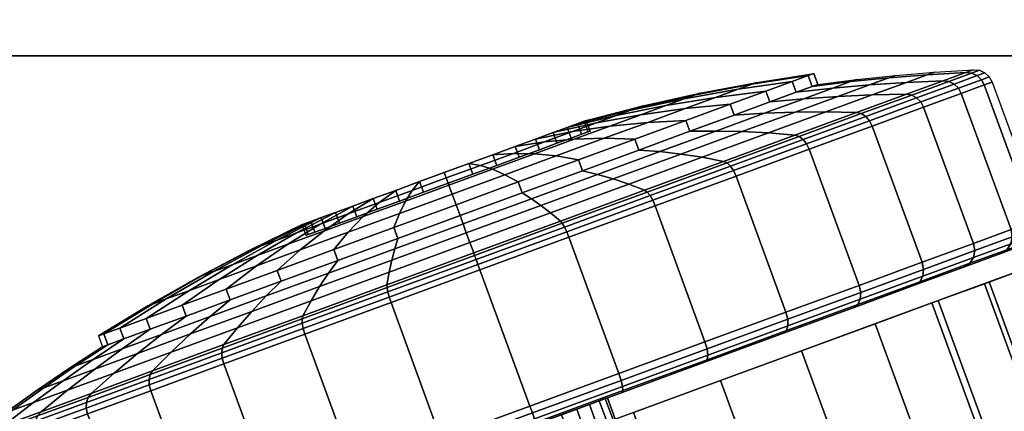
# Model space of a CAD drawing. Units: inches. Extents: x -0.2 to 72, y -0.4 to 48.
# Drawn here: x 14.1 to 16.7, y 37.4 to 38.4 of the extents above; entities that cross this region are included whole.
import ezdxf

# ---------------------------------------------------------------- set-up
doc = ezdxf.new("R2010")
doc.units = ezdxf.units.IN
doc.header["$MEASUREMENT"] = 0
for name, color, linetype in [('A-FURN-3-TABLE-LEG-CASTER-TREAD', 251, 'Continuous'), ('A-FURN-3-TABLE-LEG-CASTER-TRIM', 253, 'Continuous'), ('A-FURN-3-TABLE-LEG-MAIN-SUPPORT', 253, 'Continuous'), ('A-FURN-3-TABLE-SURFACE-BOTTOM', 255, 'Continuous'), ('A-FURN-3-TABLE-SURFACE-EDGE', 255, 'Continuous'), ('A-FURN-3-TABLE-SURFACE-TOP-TFL_HPL', 255, 'Continuous')]:
    doc.layers.add(name, color=color, linetype=linetype)

msp = doc.modelspace()

# ---------------------------------------------------------------- linework, layer by layer
at = {"layer": 'A-FURN-3-TABLE-LEG-CASTER-TREAD'}
for points, invisible_edges in [([(16.7643, 37.852, 1.2007), (16.7841, 37.8593, 1.4425), (14.1693, 36.9006, 1.4425), (14.1892, 36.9079, 1.2007)], 10), ([(16.7841, 37.8593, 1.4425), (16.7643, 37.852, 1.6843), (14.1892, 36.9079, 1.6843), (14.1693, 36.9006, 1.4425)], 10), ([(16.7053, 37.8303, 0.9662), (16.7643, 37.852, 1.2007), (14.1892, 36.9079, 1.2007), (14.2482, 36.9295, 0.9662)], 10), ([(16.7643, 37.852, 1.6843), (16.7053, 37.8303, 1.9188), (14.2482, 36.9295, 1.9188), (14.1892, 36.9079, 1.6843)], 10), ([(16.609, 37.795, 0.7463), (16.7053, 37.8303, 0.9662), (14.2482, 36.9295, 0.9662), (14.3445, 36.9648, 0.7463)], 10), ([(16.7053, 37.8303, 1.9188), (16.609, 37.795, 2.1388), (14.3445, 36.9648, 2.1388), (14.2482, 36.9295, 1.9188)], 10), ([(16.4783, 37.7471, 0.5474), (16.609, 37.795, 0.7463), (14.3445, 36.9648, 0.7463), (14.4752, 37.0128, 0.5474)], 10), ([(16.609, 37.795, 2.1388), (16.4783, 37.7471, 2.3376), (14.4752, 37.0128, 2.3376), (14.3445, 36.9648, 2.1388)], 10), ([(16.3171, 37.688, 0.3758), (16.4783, 37.7471, 0.5474), (14.4752, 37.0128, 0.5474), (14.6363, 37.0718, 0.3758)], 10), ([(16.4783, 37.7471, 2.3376), (16.3171, 37.688, 2.5092), (14.6363, 37.0718, 2.5092), (14.4752, 37.0128, 2.3376)], 10), ([(16.1304, 37.6196, 0.2366), (16.3171, 37.688, 0.3758), (14.6363, 37.0718, 0.3758), (14.823, 37.1403, 0.2366)], 10), ([(16.3171, 37.688, 2.5092), (16.1304, 37.6196, 2.6484), (14.823, 37.1403, 2.6484), (14.6363, 37.0718, 2.5092)], 10), ([(15.9239, 37.5439, 0.134), (16.1304, 37.6196, 0.2366), (14.823, 37.1403, 0.2366), (15.0296, 37.216, 0.134)], 10), ([(16.1304, 37.6196, 2.6484), (15.9239, 37.5439, 2.751), (15.0296, 37.216, 2.751), (14.823, 37.1403, 2.6484)], 10), ([(15.7038, 37.4632, 0.0712), (15.9239, 37.5439, 0.134), (15.0296, 37.216, 0.134), (15.2497, 37.2967, 0.0712)], 10), ([(15.9239, 37.5439, 2.751), (15.7038, 37.4632, 2.8138), (15.2497, 37.2967, 2.8138), (15.0296, 37.216, 2.751)], 10), ([(15.4767, 37.3799, 0.05), (15.7038, 37.4632, 0.0712), (15.2497, 37.2967, 0.0712), (15.4767, 37.3799, 0.05)], 2), ([(15.7038, 37.4632, 2.8138), (15.4767, 37.3799, 2.835), (15.4767, 37.3799, 2.835), (15.2497, 37.2967, 2.8138)], 8)]:
    msp.add_3dface(points, dxfattribs=dict(at, invisible_edges=invisible_edges))
at = {"layer": 'A-FURN-3-TABLE-LEG-CASTER-TRIM'}
for points, invisible_edges in [([(15.6134, 38.1515, 1.512), (15.6191, 38.1536, 1.4425), (14.868, 37.8782, 1.4425), (14.8737, 37.8803, 1.512)], 10), ([(15.6191, 38.1536, 1.4425), (15.6134, 38.1515, 1.373), (14.8737, 37.8803, 1.373), (14.868, 37.8782, 1.4425)], 10), ([(15.5965, 38.1453, 1.5793), (15.6134, 38.1515, 1.512), (14.8737, 37.8803, 1.512), (14.8906, 37.8866, 1.5793)], 10), ([(15.6134, 38.1515, 1.373), (15.5965, 38.1453, 1.3057), (14.8906, 37.8866, 1.3057), (14.8737, 37.8803, 1.373)], 10), ([(15.5688, 38.1352, 1.6425), (15.5965, 38.1453, 1.5793), (14.8906, 37.8866, 1.5793), (14.9183, 37.8967, 1.6425)], 10), ([(15.5965, 38.1453, 1.3057), (15.5688, 38.1352, 1.2425), (14.9183, 37.8967, 1.2425), (14.8906, 37.8866, 1.3057)], 10), ([(15.5312, 38.1214, 1.6996), (15.5688, 38.1352, 1.6425), (14.9183, 37.8967, 1.6425), (14.9559, 37.9105, 1.6996)], 10), ([(15.5688, 38.1352, 1.2425), (15.5312, 38.1214, 1.1854), (14.9559, 37.9105, 1.1854), (14.9183, 37.8967, 1.2425)], 10), ([(15.485, 38.1044, 1.7489), (15.5312, 38.1214, 1.6996), (14.9559, 37.9105, 1.6996), (15.0022, 37.9274, 1.7489)], 10), ([(15.5312, 38.1214, 1.1854), (15.485, 38.1044, 1.1361), (15.0022, 37.9274, 1.1361), (14.9559, 37.9105, 1.1854)], 10), ([(15.4313, 38.0848, 1.7889), (15.485, 38.1044, 1.7489), (15.0022, 37.9274, 1.7489), (15.0558, 37.9471, 1.7889)], 10), ([(15.485, 38.1044, 1.1361), (15.4313, 38.0848, 1.0961), (15.0558, 37.9471, 1.0961), (15.0022, 37.9274, 1.1361)], 10), ([(15.372, 38.063, 1.8184), (15.4313, 38.0848, 1.7889), (15.0558, 37.9471, 1.7889), (15.1151, 37.9688, 1.8184)], 10), ([(15.4313, 38.0848, 1.0961), (15.372, 38.063, 1.0666), (15.1151, 37.9688, 1.0666), (15.0558, 37.9471, 1.0961)], 10), ([(15.3088, 38.0398, 1.8364), (15.372, 38.063, 1.8184), (15.1151, 37.9688, 1.8184), (15.1783, 37.992, 1.8364)], 10), ([(15.372, 38.063, 1.0666), (15.3088, 38.0398, 1.0486), (15.1783, 37.992, 1.0486), (15.1151, 37.9688, 1.0666)], 10), ([(15.2436, 38.0159, 1.8425), (15.3088, 38.0398, 1.8364), (15.1783, 37.992, 1.8364), (15.2436, 38.0159, 1.8425)], 2), ([(15.3088, 38.0398, 1.0486), (15.2436, 38.0159, 1.0425), (15.2436, 38.0159, 1.0425), (15.1783, 37.992, 1.0486)], 8), ([(16.8331, 37.8133, 1.6808), (16.8517, 37.8201, 1.4286), (14.1431, 36.8271, 1.4286), (14.1616, 36.8339, 1.6808)], 10), ([(16.8517, 37.8201, 1.4286), (16.8286, 37.8116, 1.1768), (14.1662, 36.8356, 1.1768), (14.1431, 36.8271, 1.4286)], 10), ([(16.7735, 37.7914, 1.9257), (16.8331, 37.8133, 1.6808), (14.1616, 36.8339, 1.6808), (14.2213, 36.8558, 1.9257)], 10), ([(16.8286, 37.8116, 1.1768), (16.7645, 37.7882, 0.9332), (14.2302, 36.859, 0.9332), (14.1662, 36.8356, 1.1768)], 10), ([(16.6746, 37.7552, 2.1557), (16.7735, 37.7914, 1.9257), (14.2213, 36.8558, 1.9257), (14.3202, 36.892, 2.1557)], 10), ([(16.7645, 37.7882, 0.9332), (16.6615, 37.7504, 0.7053), (14.3333, 36.8968, 0.7053), (14.2302, 36.859, 0.9332)], 10), ([(16.5395, 37.7057, 2.3638), (16.6746, 37.7552, 2.1557), (14.3202, 36.892, 2.1557), (14.4552, 36.9415, 2.3638)], 10), ([(16.6615, 37.7504, 0.7053), (16.5227, 37.6995, 0.5), (14.4721, 36.9477, 0.5), (14.3333, 36.8968, 0.7053)], 8), ([(16.3724, 37.6444, 2.5435), (16.5395, 37.7057, 2.3638), (14.4552, 36.9415, 2.3638), (14.6224, 37.0028, 2.5435)], 10), ([(16.1783, 37.5732, 2.6894), (16.3724, 37.6444, 2.5435), (14.6224, 37.0028, 2.5435), (14.8164, 37.074, 2.6894)], 10), ([(15.9633, 37.4944, 2.7969), (16.1783, 37.5732, 2.6894), (14.8164, 37.074, 2.6894), (15.0314, 37.1528, 2.7969)], 10), ([(15.734, 37.4103, 2.8628), (15.9633, 37.4944, 2.7969), (15.0314, 37.1528, 2.7969), (15.2608, 37.2369, 2.8628)], 10)]:
    msp.add_3dface(points, dxfattribs=dict(at, invisible_edges=invisible_edges))
msp.add_3dface([(16.5227, 37.6995, 0.5), (16.8118, 36.9108, 0.5), (14.7612, 36.159, 0.5), (14.4721, 36.9477, 0.5)], dxfattribs=at)
at = {"layer": 'A-FURN-3-TABLE-LEG-MAIN-SUPPORT'}
for points, invisible_edges in [([(13.25, 33.3523, 23.1332), (17.75, 33.3523, 23.1332), (17.75, 38.3523, 23.1332), (13.25, 38.3523, 23.1332)], 10), ([(17.75, 38.3523, 22.9982), (17.75, 33.3523, 22.9982), (13.25, 33.3523, 22.9982), (13.25, 38.3523, 22.9982)], 5)]:
    msp.add_3dface(points, dxfattribs=dict(at, invisible_edges=invisible_edges))
at = {"layer": 'A-FURN-3-TABLE-SURFACE-BOTTOM', "invisible_edges": 5}
for points in [[(18.0591, 43.0746, 23.1242), (28.9409, 16.2266, 23.1242), (28.1564, 15.7388, 23.1242), (16.0651, 41.8347, 23.1242)], [(16.0651, 41.8347, 23.1242), (28.1564, 15.7388, 23.1242), (27.4054, 15.2006, 23.1242), (14.1565, 40.467, 23.1242)], [(14.1565, 40.467, 23.1242), (27.4054, 15.2006, 23.1242), (26.6913, 14.6146, 23.1242), (12.3414, 38.9774, 23.1242)], [(12.3414, 38.9774, 23.1242), (26.6913, 14.6146, 23.1242), (26.017, 13.983, 23.1242), (10.6277, 37.3723, 23.1242)]]:
    msp.add_3dface(points, dxfattribs=at)
at = {"layer": 'A-FURN-3-TABLE-SURFACE-TOP-TFL_HPL', "invisible_edges": 10}
for points in [[(28.1564, 15.7388, 23.8742), (28.9409, 16.2266, 23.8742), (18.0591, 43.0746, 23.8742), (16.0651, 41.8347, 23.8742)], [(27.4054, 15.2006, 23.8742), (28.1564, 15.7388, 23.8742), (16.0651, 41.8347, 23.8742), (14.1565, 40.467, 23.8742)], [(26.6913, 14.6146, 23.8742), (27.4054, 15.2006, 23.8742), (14.1565, 40.467, 23.8742), (12.3414, 38.9774, 23.8742)], [(26.017, 13.983, 23.8742), (26.6913, 14.6146, 23.8742), (12.3414, 38.9774, 23.8742), (10.6277, 37.3723, 23.8742)]]:
    msp.add_3dface(points, dxfattribs=at)

# ---------------------------------------------------------------- meshes
at = {"layer": 'A-FURN-3-TABLE-LEG-CASTER-TREAD'}
mesh = msp.add_polymesh((9, 9), dxfattribs=at)
for k, corner in enumerate([(16.2209, 38.2771, 1.4425), (16.3234, 38.2902, 1.4425), (16.4262, 38.301, 1.4425), (16.5293, 38.3097, 1.4425), (16.6324, 38.316, 1.4425), (16.6482, 38.3143, 1.4425), (16.6626, 38.3078, 1.4425), (16.6742, 38.2971, 1.4425), (16.6819, 38.2833, 1.4425), (16.2065, 38.2719, 1.2675), (16.3076, 38.2844, 1.25), (16.409, 38.2947, 1.2326), (16.5106, 38.3028, 1.2153), (16.6124, 38.3087, 1.1981), (16.6279, 38.3069, 1.1957), (16.6421, 38.3003, 1.1937), (16.6537, 38.2896, 1.1924), (16.6613, 38.2757, 1.192), (16.1638, 38.2562, 1.0979), (16.2607, 38.2672, 1.0634), (16.3578, 38.276, 1.0292), (16.4552, 38.2825, 0.9951), (16.5528, 38.2868, 0.9612), (16.5677, 38.2848, 0.9563), (16.5814, 38.278, 0.9525), (16.5927, 38.2672, 0.95), (16.6002, 38.2533, 0.9491), (16.0941, 38.2307, 0.9388), (16.184, 38.2391, 0.8884), (16.2742, 38.2453, 0.8382), (16.3647, 38.2493, 0.7884), (16.4554, 38.2511, 0.7388), (16.4694, 38.2488, 0.7318), (16.4823, 38.2417, 0.7261), (16.4931, 38.2307, 0.7225), (16.5005, 38.2168, 0.7213), (15.9996, 38.196, 0.7949), (16.08, 38.2009, 0.7301), (16.1608, 38.2037, 0.6657), (16.2419, 38.2043, 0.6016), (16.3233, 38.2027, 0.5379), (16.3359, 38.1998, 0.5288), (16.3478, 38.1924, 0.5215), (16.3579, 38.1811, 0.5169), (16.3651, 38.1671, 0.5153), (15.883, 38.1532, 0.6707), (15.9517, 38.1539, 0.5935), (16.0209, 38.1524, 0.5167), (16.0905, 38.1488, 0.4403), (16.1605, 38.143, 0.3644), (16.1714, 38.1395, 0.3536), (16.182, 38.1316, 0.3449), (16.1913, 38.12, 0.3394), (16.1981, 38.1059, 0.3375), (15.7479, 38.1037, 0.57), (15.8031, 38.0995, 0.4827), (15.8589, 38.093, 0.3959), (15.9151, 38.0845, 0.3095), (15.9718, 38.0738, 0.2237), (15.9809, 38.0697, 0.2115), (15.99, 38.0612, 0.2017), (15.9982, 38.0493, 0.1954), (16.0047, 38.035, 0.1933), (15.5985, 38.0489, 0.4958), (15.6388, 38.0392, 0.4011), (15.6796, 38.0273, 0.3068), (15.7211, 38.0134, 0.2132), (15.7631, 37.9973, 0.1201), (15.77, 37.9924, 0.1067), (15.7774, 37.9833, 0.0962), (15.7846, 37.9709, 0.0893), (15.7908, 37.9566, 0.087), (15.4392, 37.9905, 0.4503), (15.4636, 37.975, 0.3511), (15.4886, 37.9573, 0.2523), (15.5143, 37.9375, 0.1541), (15.5406, 37.9157, 0.0566), (15.5453, 37.91, 0.0426), (15.551, 37.9002, 0.0315), (15.557, 37.8875, 0.0244), (15.5628, 37.873, 0.0219)]):
    mesh.set_mesh_vertex(divmod(k, 9), corner)
mesh = msp.add_polymesh((4, 9), dxfattribs=at)
for k, corner in enumerate([(15.9996, 38.196, 2.0901), (16.08, 38.2009, 2.1549), (16.1608, 38.2037, 2.2193), (16.2419, 38.2043, 2.2834), (16.3233, 38.2027, 2.3471), (16.3359, 38.1998, 2.3562), (16.3478, 38.1924, 2.3635), (16.3579, 38.1811, 2.3681), (16.3651, 38.1671, 2.3697), (16.0941, 38.2307, 1.9463), (16.184, 38.2391, 1.9966), (16.2742, 38.2453, 2.0468), (16.3647, 38.2493, 2.0966), (16.4554, 38.2511, 2.1462), (16.4694, 38.2488, 2.1532), (16.4823, 38.2417, 2.1589), (16.4931, 38.2307, 2.1625), (16.5005, 38.2168, 2.1638), (16.1638, 38.2562, 1.7871), (16.2607, 38.2672, 1.8216), (16.3578, 38.276, 1.8558), (16.4552, 38.2825, 1.8899), (16.5528, 38.2868, 1.9238), (16.5677, 38.2848, 1.9287), (16.5814, 38.278, 1.9325), (16.5927, 38.2672, 1.935), (16.6002, 38.2533, 1.9359), (16.2065, 38.2719, 1.6175), (16.3076, 38.2844, 1.635), (16.409, 38.2947, 1.6524), (16.5106, 38.3028, 1.6697), (16.6124, 38.3087, 1.6869), (16.6279, 38.3069, 1.6893), (16.6421, 38.3003, 1.6913), (16.6537, 38.2896, 1.6926), (16.6613, 38.2757, 1.693)]):
    mesh.set_mesh_vertex(divmod(k, 9), corner)
mesh = msp.add_polymesh((9, 6), dxfattribs=at)
for k, corner in enumerate([(16.6819, 38.2833, 1.4425), (16.8139, 37.9234, 1.4425), (16.8169, 37.9041, 1.4425), (16.8123, 37.8852, 1.4425), (16.8008, 37.8694, 1.4425), (16.7841, 37.8593, 1.4425), (16.6613, 38.2757, 1.192), (16.7933, 37.9159, 1.192), (16.7964, 37.8966, 1.1927), (16.7919, 37.8777, 1.1946), (16.7807, 37.862, 1.1974), (16.7643, 37.852, 1.2007), (16.6002, 38.2533, 0.9491), (16.7322, 37.8935, 0.9491), (16.7354, 37.8743, 0.9504), (16.7314, 37.8555, 0.9541), (16.7209, 37.8401, 0.9597), (16.7053, 37.8303, 0.9662), (16.5005, 38.2168, 0.7213), (16.6324, 37.8569, 0.7213), (16.6359, 37.8378, 0.7232), (16.6327, 37.8193, 0.7286), (16.6232, 37.8043, 0.7367), (16.609, 37.795, 0.7463), (16.3651, 38.1671, 0.5153), (16.497, 37.8072, 0.5153), (16.5009, 37.7883, 0.5177), (16.4986, 37.7702, 0.5247), (16.4907, 37.7557, 0.5351), (16.4783, 37.7471, 0.5474), (16.1981, 38.1059, 0.3375), (16.3301, 37.746, 0.3375), (16.3344, 37.7272, 0.3404), (16.3334, 37.7096, 0.3487), (16.3273, 37.6958, 0.3611), (16.3171, 37.688, 0.3758), (16.0047, 38.035, 0.1933), (16.1367, 37.6751, 0.1933), (16.1415, 37.6565, 0.1966), (16.142, 37.6394, 0.2059), (16.1381, 37.6265, 0.22), (16.1304, 37.6196, 0.2366), (15.7908, 37.9566, 0.087), (15.9227, 37.5967, 0.087), (15.9281, 37.5783, 0.0906), (15.9302, 37.5618, 0.1008), (15.9287, 37.5497, 0.116), (15.9239, 37.5439, 0.134), (15.5628, 37.873, 0.0219), (15.6947, 37.5131, 0.0219), (15.7007, 37.4949, 0.0257), (15.7045, 37.479, 0.0363), (15.7056, 37.4679, 0.0523), (15.7038, 37.4632, 0.0712)]):
    mesh.set_mesh_vertex(divmod(k, 6), corner)
mesh = msp.add_polymesh((4, 6), dxfattribs=at)
for k, corner in enumerate([(16.3651, 38.1671, 2.3697), (16.497, 37.8072, 2.3697), (16.5009, 37.7883, 2.3673), (16.4986, 37.7702, 2.3603), (16.4907, 37.7557, 2.3499), (16.4783, 37.7471, 2.3376), (16.5005, 38.2168, 2.1638), (16.6324, 37.8569, 2.1638), (16.6359, 37.8378, 2.1618), (16.6327, 37.8193, 2.1564), (16.6232, 37.8043, 2.1483), (16.609, 37.795, 2.1388), (16.6002, 38.2533, 1.9359), (16.7322, 37.8935, 1.9359), (16.7354, 37.8743, 1.9346), (16.7314, 37.8555, 1.9309), (16.7209, 37.8401, 1.9253), (16.7053, 37.8303, 1.9188), (16.6613, 38.2757, 1.693), (16.7933, 37.9159, 1.693), (16.7964, 37.8966, 1.6923), (16.7919, 37.8777, 1.6904), (16.7807, 37.862, 1.6876), (16.7643, 37.852, 1.6843)]):
    mesh.set_mesh_vertex(divmod(k, 6), corner)
mesh = msp.add_polymesh((9, 9), dxfattribs=at)
for k, corner in enumerate([(14.802, 37.7569, 2.315), (14.7626, 37.718, 2.4023), (14.7242, 37.677, 2.4891), (14.6868, 37.6342, 2.5755), (14.6505, 37.5894, 2.6613), (14.6462, 37.5804, 2.6735), (14.6448, 37.568, 2.6833), (14.6462, 37.5536, 2.6896), (14.6504, 37.5385, 2.6917), (14.9514, 37.8117, 2.3892), (14.927, 37.7782, 2.4839), (14.9035, 37.7428, 2.5782), (14.8809, 37.7053, 2.6718), (14.8592, 37.6659, 2.7649), (14.8571, 37.6577, 2.7783), (14.8573, 37.6459, 2.7888), (14.8598, 37.6319, 2.7957), (14.8644, 37.6169, 2.798), (15.1107, 37.8701, 2.4347), (15.1022, 37.8425, 2.5339), (15.0945, 37.8128, 2.6327), (15.0877, 37.7811, 2.7309), (15.0817, 37.7475, 2.8284), (15.0818, 37.7401, 2.8424), (15.0838, 37.729, 2.8535), (15.0874, 37.7153, 2.8606), (15.0924, 37.7005, 2.8631), (15.2749, 37.9303, 2.45), (15.2829, 37.9087, 2.5508), (15.2915, 37.885, 2.651), (15.301, 37.8593, 2.7507), (15.3111, 37.8316, 2.8498), (15.3135, 37.825, 2.864), (15.3174, 37.8146, 2.8753), (15.3222, 37.8014, 2.8825), (15.3276, 37.7868, 2.885), (15.4392, 37.9905, 2.4347), (15.4636, 37.975, 2.5339), (15.4886, 37.9573, 2.6327), (15.5143, 37.9375, 2.7309), (15.5406, 37.9157, 2.8284), (15.5453, 37.91, 2.8424), (15.551, 37.9002, 2.8535), (15.557, 37.8875, 2.8606), (15.5628, 37.873, 2.8631), (15.5985, 38.0489, 2.3892), (15.6388, 38.0392, 2.4839), (15.6796, 38.0273, 2.5782), (15.7211, 38.0134, 2.6718), (15.7631, 37.9973, 2.7649), (15.77, 37.9924, 2.7783), (15.7774, 37.9833, 2.7888), (15.7846, 37.9709, 2.7957), (15.7908, 37.9566, 2.798), (15.7479, 38.1037, 2.315), (15.8031, 38.0995, 2.4023), (15.8589, 38.093, 2.4891), (15.9151, 38.0845, 2.5755), (15.9718, 38.0738, 2.6613), (15.9809, 38.0697, 2.6735), (15.99, 38.0612, 2.6833), (15.9982, 38.0493, 2.6896), (16.0047, 38.035, 2.6917), (15.883, 38.1532, 2.2143), (15.9517, 38.1539, 2.2915), (16.0209, 38.1524, 2.3683), (16.0905, 38.1488, 2.4447), (16.1605, 38.143, 2.5206), (16.1714, 38.1395, 2.5314), (16.182, 38.1316, 2.5401), (16.1913, 38.12, 2.5456), (16.1981, 38.1059, 2.5475), (15.9996, 38.196, 2.0901), (16.08, 38.2009, 2.1549), (16.1608, 38.2037, 2.2193), (16.2419, 38.2043, 2.2834), (16.3233, 38.2027, 2.3471), (16.3359, 38.1998, 2.3562), (16.3478, 38.1924, 2.3635), (16.3579, 38.1811, 2.3681), (16.3651, 38.1671, 2.3697)]):
    mesh.set_mesh_vertex(divmod(k, 9), corner)
mesh = msp.add_polymesh((9, 6), dxfattribs=at)
for k, corner in enumerate([(14.6504, 37.5385, 2.6917), (14.7823, 37.1786, 2.6917), (14.7907, 37.1613, 2.6884), (14.8014, 37.1479, 2.6791), (14.8127, 37.1406, 2.665), (14.823, 37.1403, 2.6484), (14.8644, 37.6169, 2.798), (14.9963, 37.2571, 2.798), (15.0041, 37.2395, 2.7944), (15.0132, 37.2256, 2.7842), (15.0221, 37.2173, 2.769), (15.0296, 37.216, 2.751), (15.0924, 37.7005, 2.8631), (15.2243, 37.3407, 2.8631), (15.2315, 37.3229, 2.8593), (15.2389, 37.3083, 2.8487), (15.2453, 37.2991, 2.8327), (15.2497, 37.2967, 2.8138), (15.3276, 37.7868, 2.885), (15.4595, 37.4269, 2.885), (15.4661, 37.4089, 2.8812), (15.4717, 37.3937, 2.8704), (15.4754, 37.3835, 2.8541), (15.4767, 37.3799, 2.835), (15.5628, 37.873, 2.8631), (15.6947, 37.5131, 2.8631), (15.7007, 37.4949, 2.8593), (15.7045, 37.479, 2.8487), (15.7056, 37.4679, 2.8327), (15.7038, 37.4632, 2.8138), (15.7908, 37.9566, 2.798), (15.9227, 37.5967, 2.798), (15.9281, 37.5783, 2.7944), (15.9302, 37.5618, 2.7842), (15.9287, 37.5497, 2.769), (15.9239, 37.5439, 2.751), (16.0047, 38.035, 2.6917), (16.1367, 37.6751, 2.6917), (16.1415, 37.6565, 2.6884), (16.142, 37.6394, 2.6791), (16.1381, 37.6265, 2.665), (16.1304, 37.6196, 2.6484), (16.1981, 38.1059, 2.5475), (16.3301, 37.746, 2.5475), (16.3344, 37.7272, 2.5446), (16.3334, 37.7096, 2.5363), (16.3273, 37.6958, 2.5239), (16.3171, 37.688, 2.5092), (16.3651, 38.1671, 2.3697), (16.497, 37.8072, 2.3697), (16.5009, 37.7883, 2.3673), (16.4986, 37.7702, 2.3603), (16.4907, 37.7557, 2.3499), (16.4783, 37.7471, 2.3376)]):
    mesh.set_mesh_vertex(divmod(k, 6), corner)
mesh = msp.add_polymesh((9, 9), dxfattribs=at)
for k, corner in enumerate([(15.4392, 37.9905, 0.4503), (15.4636, 37.975, 0.3511), (15.4886, 37.9573, 0.2523), (15.5143, 37.9375, 0.1541), (15.5406, 37.9157, 0.0566), (15.5453, 37.91, 0.0426), (15.551, 37.9002, 0.0315), (15.557, 37.8875, 0.0244), (15.5628, 37.873, 0.0219), (15.2749, 37.9303, 0.435), (15.2829, 37.9087, 0.3342), (15.2915, 37.885, 0.234), (15.301, 37.8593, 0.1343), (15.3111, 37.8316, 0.0352), (15.3135, 37.825, 0.021), (15.3174, 37.8146, 0.0097), (15.3222, 37.8014, 0.0025), (15.3276, 37.7868), (15.1107, 37.8701, 0.4503), (15.1022, 37.8425, 0.3511), (15.0945, 37.8128, 0.2523), (15.0877, 37.7811, 0.1541), (15.0817, 37.7475, 0.0566), (15.0818, 37.7401, 0.0426), (15.0838, 37.729, 0.0315), (15.0874, 37.7153, 0.0244), (15.0924, 37.7005, 0.0219), (14.9514, 37.8117, 0.4958), (14.927, 37.7782, 0.4011), (14.9035, 37.7428, 0.3068), (14.8809, 37.7053, 0.2132), (14.8592, 37.6659, 0.1201), (14.8571, 37.6577, 0.1067), (14.8573, 37.6459, 0.0962), (14.8598, 37.6319, 0.0893), (14.8644, 37.6169, 0.087), (14.802, 37.7569, 0.57), (14.7626, 37.718, 0.4827), (14.7242, 37.677, 0.3959), (14.6868, 37.6342, 0.3095), (14.6505, 37.5894, 0.2237), (14.6462, 37.5804, 0.2115), (14.6448, 37.568, 0.2017), (14.6462, 37.5536, 0.1954), (14.6504, 37.5385, 0.1933), (14.6669, 37.7074, 0.6707), (14.614, 37.6635, 0.5935), (14.5622, 37.6176, 0.5167), (14.5114, 37.5699, 0.4403), (14.4618, 37.5202, 0.3644), (14.4557, 37.5105, 0.3536), (14.4527, 37.4976, 0.3449), (14.4531, 37.4828, 0.3394), (14.457, 37.4676, 0.3375), (14.5503, 37.6647, 0.7949), (14.4857, 37.6165, 0.7301), (14.4223, 37.5664, 0.6657), (14.36, 37.5144, 0.6016), (14.299, 37.4605, 0.5379), (14.2912, 37.4502, 0.5288), (14.2869, 37.4368, 0.5215), (14.2865, 37.4217, 0.5169), (14.2901, 37.4064, 0.5153), (14.4557, 37.63, 0.9388), (14.3817, 37.5783, 0.8884), (14.3089, 37.5248, 0.8382), (14.2372, 37.4694, 0.7884), (14.1668, 37.4121, 0.7388), (14.1577, 37.4013, 0.7318), (14.1524, 37.3875, 0.7261), (14.1513, 37.3722, 0.7225), (14.1547, 37.3568, 0.7213), (14.3861, 37.6044, 1.0979), (14.3051, 37.5502, 1.0634), (14.2253, 37.4941, 1.0292), (14.1467, 37.4362, 0.9951), (14.0695, 37.3764, 0.9612), (14.0594, 37.3652, 0.9563), (14.0533, 37.3512, 0.9525), (14.0517, 37.3356, 0.95), (14.0549, 37.3202, 0.9491)]):
    mesh.set_mesh_vertex(divmod(k, 9), corner)
mesh = msp.add_polymesh((9, 6), dxfattribs=at)
for k, corner in enumerate([(15.5628, 37.873, 0.0219), (15.6947, 37.5131, 0.0219), (15.7007, 37.4949, 0.0257), (15.7045, 37.479, 0.0363), (15.7056, 37.4679, 0.0523), (15.7038, 37.4632, 0.0712), (15.3276, 37.7868), (15.4595, 37.4269), (15.4661, 37.4089, 0.0038), (15.4717, 37.3937, 0.0146), (15.4754, 37.3835, 0.0309), (15.4767, 37.3799, 0.05), (15.0924, 37.7005, 0.0219), (15.2243, 37.3407, 0.0219), (15.2315, 37.3229, 0.0257), (15.2389, 37.3083, 0.0363), (15.2453, 37.2991, 0.0523), (15.2497, 37.2967, 0.0712), (14.8644, 37.6169, 0.087), (14.9963, 37.2571, 0.087), (15.0041, 37.2395, 0.0906), (15.0132, 37.2256, 0.1008), (15.0221, 37.2173, 0.116), (15.0296, 37.216, 0.134), (14.6504, 37.5385, 0.1933), (14.7823, 37.1786, 0.1933), (14.7907, 37.1613, 0.1966), (14.8014, 37.1479, 0.2059), (14.8127, 37.1406, 0.22), (14.823, 37.1403, 0.2366), (14.457, 37.4676, 0.3375), (14.589, 37.1077, 0.3375), (14.5978, 37.0906, 0.3404), (14.61, 37.0778, 0.3487), (14.6235, 37.0712, 0.3611), (14.6363, 37.0718, 0.3758), (14.2901, 37.4064, 0.5153), (14.422, 37.0465, 0.5153), (14.4313, 37.0296, 0.5177), (14.4447, 37.0172, 0.5247), (14.4601, 37.0113, 0.5351), (14.4752, 37.0128, 0.5474), (14.1547, 37.3568, 0.7213), (14.2866, 36.9969, 0.7213), (14.2963, 36.98, 0.7232), (14.3107, 36.968, 0.7286), (14.3276, 36.9627, 0.7367), (14.3445, 36.9648, 0.7463), (14.0549, 37.3202, 0.9491), (14.1868, 36.9603, 0.9491), (14.1968, 36.9436, 0.9504), (14.2119, 36.9318, 0.9541), (14.23, 36.9269, 0.9597), (14.2482, 36.9295, 0.9662)]):
    mesh.set_mesh_vertex(divmod(k, 6), corner)
mesh = msp.add_polymesh((9, 9), dxfattribs=at)
for k, corner in enumerate([(14.3861, 37.6044, 1.0979), (14.3051, 37.5502, 1.0634), (14.2253, 37.4941, 1.0292), (14.1467, 37.4362, 0.9951), (14.0695, 37.3764, 0.9612), (14.0594, 37.3652, 0.9563), (14.0533, 37.3512, 0.9525), (14.0517, 37.3356, 0.95), (14.0549, 37.3202, 0.9491), (14.3434, 37.5888, 1.2675), (14.2581, 37.533, 1.25), (14.1741, 37.4754, 1.2326), (14.0913, 37.4159, 1.2153), (14.0099, 37.3545, 1.1981), (13.9992, 37.3432, 1.1957), (13.9926, 37.3289, 1.1937), (13.9907, 37.3133, 1.1924), (13.9938, 37.2978, 1.192), (14.329, 37.5835, 1.4425), (14.2423, 37.5272, 1.4425), (14.1568, 37.469, 1.4425), (14.0727, 37.409, 1.4425), (13.9898, 37.3472, 1.4425), (13.9789, 37.3357, 1.4425), (13.9722, 37.3214, 1.4425), (13.9702, 37.3058, 1.4425), (13.9732, 37.2902, 1.4425), (14.3434, 37.5888, 1.6175), (14.2581, 37.533, 1.635), (14.1741, 37.4754, 1.6524), (14.0913, 37.4159, 1.6697), (14.0099, 37.3545, 1.6869), (13.9992, 37.3432, 1.6893), (13.9926, 37.3289, 1.6913), (13.9907, 37.3133, 1.6926), (13.9938, 37.2978, 1.693), (14.3861, 37.6044, 1.7871), (14.3051, 37.5502, 1.8216), (14.2253, 37.4941, 1.8558), (14.1467, 37.4362, 1.8899), (14.0695, 37.3764, 1.9238), (14.0594, 37.3652, 1.9287), (14.0533, 37.3512, 1.9325), (14.0517, 37.3356, 1.935), (14.0549, 37.3202, 1.9359), (14.4557, 37.63, 1.9463), (14.3817, 37.5783, 1.9966), (14.3089, 37.5248, 2.0468), (14.2372, 37.4694, 2.0966), (14.1668, 37.4121, 2.1462), (14.1577, 37.4013, 2.1532), (14.1524, 37.3875, 2.1589), (14.1513, 37.3722, 2.1625), (14.1547, 37.3568, 2.1638), (14.5503, 37.6647, 2.0901), (14.4857, 37.6165, 2.1549), (14.4223, 37.5664, 2.2193), (14.36, 37.5144, 2.2834), (14.299, 37.4605, 2.3471), (14.2912, 37.4502, 2.3562), (14.2869, 37.4368, 2.3635), (14.2865, 37.4217, 2.3681), (14.2901, 37.4064, 2.3697), (14.6669, 37.7074, 2.2143), (14.614, 37.6635, 2.2915), (14.5622, 37.6176, 2.3683), (14.5114, 37.5699, 2.4447), (14.4618, 37.5202, 2.5206), (14.4557, 37.5105, 2.5314), (14.4527, 37.4976, 2.5401), (14.4531, 37.4828, 2.5456), (14.457, 37.4676, 2.5475), (14.802, 37.7569, 2.315), (14.7626, 37.718, 2.4023), (14.7242, 37.677, 2.4891), (14.6868, 37.6342, 2.5755), (14.6505, 37.5894, 2.6613), (14.6462, 37.5804, 2.6735), (14.6448, 37.568, 2.6833), (14.6462, 37.5536, 2.6896), (14.6504, 37.5385, 2.6917)]):
    mesh.set_mesh_vertex(divmod(k, 9), corner)
mesh = msp.add_polymesh((9, 6), dxfattribs=at)
for k, corner in enumerate([(14.0549, 37.3202, 0.9491), (14.1868, 36.9603, 0.9491), (14.1968, 36.9436, 0.9504), (14.2119, 36.9318, 0.9541), (14.23, 36.9269, 0.9597), (14.2482, 36.9295, 0.9662), (13.9938, 37.2978, 1.192), (14.1257, 36.9379, 1.192), (14.1358, 36.9212, 1.1927), (14.1514, 36.9097, 1.1946), (14.1702, 36.905, 1.1974), (14.1892, 36.9079, 1.2007), (13.9732, 37.2902, 1.4425), (14.1052, 36.9304, 1.4425), (14.1153, 36.9137, 1.4425), (14.1311, 36.9022, 1.4425), (14.15, 36.8976, 1.4425), (14.1693, 36.9006, 1.4425), (13.9938, 37.2978, 1.693), (14.1257, 36.9379, 1.693), (14.1358, 36.9212, 1.6923), (14.1514, 36.9097, 1.6904), (14.1702, 36.905, 1.6876), (14.1892, 36.9079, 1.6843), (14.0549, 37.3202, 1.9359), (14.1868, 36.9603, 1.9359), (14.1968, 36.9436, 1.9346), (14.2119, 36.9318, 1.9309), (14.23, 36.9269, 1.9253), (14.2482, 36.9295, 1.9188), (14.1547, 37.3568, 2.1638), (14.2866, 36.9969, 2.1638), (14.2963, 36.98, 2.1618), (14.3107, 36.968, 2.1564), (14.3276, 36.9627, 2.1483), (14.3445, 36.9648, 2.1388), (14.2901, 37.4064, 2.3697), (14.422, 37.0465, 2.3697), (14.4313, 37.0296, 2.3673), (14.4447, 37.0172, 2.3603), (14.4601, 37.0113, 2.3499), (14.4752, 37.0128, 2.3376), (14.457, 37.4676, 2.5475), (14.589, 37.1077, 2.5475), (14.5978, 37.0906, 2.5446), (14.61, 37.0778, 2.5363), (14.6235, 37.0712, 2.5239), (14.6363, 37.0718, 2.5092), (14.6504, 37.5385, 2.6917), (14.7823, 37.1786, 2.6917), (14.7907, 37.1613, 2.6884), (14.8014, 37.1479, 2.6791), (14.8127, 37.1406, 2.665), (14.823, 37.1403, 2.6484)]):
    mesh.set_mesh_vertex(divmod(k, 6), corner)
at = {"layer": 'A-FURN-3-TABLE-LEG-CASTER-TRIM'}
mesh = msp.add_polymesh((36, 5), dxfattribs=dict(at, m_close=True))
for k, corner in enumerate([(15.6087, 38.1819, 1.4425), (15.7576, 38.2201, 1.4425), (15.9075, 38.2536, 1.4425), (16.0585, 38.2822, 1.4425), (16.2103, 38.3059, 1.4425), (15.603, 38.1798, 1.373), (15.7497, 38.2172, 1.3465), (15.8975, 38.2499, 1.32), (16.0463, 38.2777, 1.2937), (16.1959, 38.3007, 1.2675), (15.5861, 38.1736, 1.3057), (15.7263, 38.2087, 1.2534), (15.8676, 38.2389, 1.2013), (16.01, 38.2644, 1.1495), (16.1533, 38.285, 1.0979), (15.5584, 38.1634, 1.2425), (15.688, 38.1946, 1.1661), (15.8188, 38.2211, 1.0899), (15.9507, 38.2427, 1.0141), (16.0836, 38.2595, 0.9388), (15.5209, 38.1497, 1.1854), (15.6361, 38.1756, 1.0871), (15.7526, 38.1968, 0.9892), (15.8703, 38.2132, 0.8918), (15.989, 38.2248, 0.7949), (15.4746, 38.1327, 1.1361), (15.5721, 38.1522, 1.019), (15.671, 38.1669, 0.9023), (15.7711, 38.1768, 0.7862), (15.8724, 38.1821, 0.6707), (15.421, 38.113, 1.0961), (15.498, 38.125, 0.9637), (15.5765, 38.1322, 0.8318), (15.6563, 38.1347, 0.7005), (15.7373, 38.1325, 0.57), (15.3616, 38.0913, 1.0666), (15.416, 38.0949, 0.923), (15.4719, 38.0939, 0.7798), (15.5292, 38.0881, 0.6374), (15.5879, 38.0778, 0.4958), (15.2984, 38.0681, 1.0486), (15.3286, 38.0629, 0.898), (15.3604, 38.053, 0.748), (15.3938, 38.0385, 0.5987), (15.4286, 38.0194, 0.4503), (15.2332, 38.0442, 1.0425), (15.2385, 38.0298, 0.8896), (15.2454, 38.0108, 0.7373), (15.2541, 37.9873, 0.5857), (15.2644, 37.9591, 0.435), (15.168, 38.0203, 1.0486), (15.1483, 37.9968, 0.898), (15.1304, 37.9687, 0.748), (15.1144, 37.9361, 0.5987), (15.1001, 37.8989, 0.4503), (15.1047, 37.9971, 1.0666), (15.0609, 37.9647, 0.923), (15.019, 37.9278, 0.7798), (14.9789, 37.8864, 0.6374), (14.9408, 37.8405, 0.4958), (15.0454, 37.9754, 1.0961), (14.9789, 37.9347, 0.9637), (14.9144, 37.8895, 0.8318), (14.8518, 37.8398, 0.7005), (14.7914, 37.7857, 0.57), (14.9918, 37.9557, 1.1361), (14.9048, 37.9075, 1.019), (14.8198, 37.8548, 0.9023), (14.737, 37.7977, 0.7862), (14.6563, 37.7362, 0.6707), (14.9455, 37.9387, 1.1854), (14.8408, 37.884, 1.0871), (14.7382, 37.8249, 0.9892), (14.6378, 37.7614, 0.8918), (14.5397, 37.6935, 0.7949), (14.908, 37.925, 1.2425), (14.7889, 37.865, 1.1661), (14.672, 37.8006, 1.0899), (14.5574, 37.7319, 1.0141), (14.4452, 37.6588, 0.9388), (14.8803, 37.9148, 1.3057), (14.7507, 37.851, 1.2534), (14.6232, 37.7827, 1.2013), (14.4981, 37.7101, 1.1495), (14.3755, 37.6333, 1.0979), (14.8633, 37.9086, 1.373), (14.7272, 37.8424, 1.3465), (14.5934, 37.7718, 1.32), (14.4618, 37.6968, 1.2937), (14.3328, 37.6176, 1.2675), (14.8576, 37.9065, 1.4425), (14.7194, 37.8395, 1.4425), (14.5833, 37.7681, 1.4425), (14.4496, 37.6924, 1.4425), (14.3184, 37.6123, 1.4425), (14.8633, 37.9086, 1.512), (14.7272, 37.8424, 1.5385), (14.5934, 37.7718, 1.565), (14.4618, 37.6968, 1.5913), (14.3328, 37.6176, 1.6175), (14.8803, 37.9148, 1.5793), (14.7507, 37.851, 1.6316), (14.6232, 37.7827, 1.6837), (14.4981, 37.7101, 1.7355), (14.3755, 37.6333, 1.7871), (14.908, 37.925, 1.6425), (14.7889, 37.865, 1.7189), (14.672, 37.8006, 1.7951), (14.5574, 37.7319, 1.8709), (14.4452, 37.6588, 1.9462), (14.9455, 37.9387, 1.6996), (14.8408, 37.884, 1.7979), (14.7382, 37.8249, 1.8958), (14.6378, 37.7614, 1.9932), (14.5397, 37.6935, 2.0901), (14.9918, 37.9557, 1.7489), (14.9048, 37.9075, 1.866), (14.8198, 37.8548, 1.9827), (14.737, 37.7977, 2.0988), (14.6563, 37.7362, 2.2143), (15.0454, 37.9754, 1.7889), (14.9789, 37.9347, 1.9213), (14.9144, 37.8895, 2.0532), (14.8518, 37.8398, 2.1845), (14.7914, 37.7857, 2.315), (15.1047, 37.9971, 1.8184), (15.0609, 37.9647, 1.962), (15.019, 37.9278, 2.1052), (14.9789, 37.8864, 2.2476), (14.9408, 37.8405, 2.3892), (15.168, 38.0203, 1.8364), (15.1483, 37.9968, 1.987), (15.1304, 37.9687, 2.137), (15.1144, 37.9361, 2.2863), (15.1001, 37.8989, 2.4347), (15.2332, 38.0442, 1.8425), (15.2385, 38.0298, 1.9954), (15.2454, 38.0108, 2.1477), (15.2541, 37.9873, 2.2993), (15.2644, 37.9591, 2.45), (15.2984, 38.0681, 1.8364), (15.3286, 38.0629, 1.987), (15.3604, 38.053, 2.137), (15.3938, 38.0385, 2.2863), (15.4286, 38.0194, 2.4347), (15.3616, 38.0913, 1.8184), (15.416, 38.0949, 1.962), (15.4719, 38.0939, 2.1052), (15.5292, 38.0881, 2.2476), (15.5879, 38.0778, 2.3892), (15.421, 38.113, 1.7889), (15.498, 38.125, 1.9213), (15.5765, 38.1322, 2.0532), (15.6563, 38.1347, 2.1845), (15.7373, 38.1325, 2.315), (15.4746, 38.1327, 1.7489), (15.5721, 38.1522, 1.866), (15.671, 38.1669, 1.9827), (15.7711, 38.1768, 2.0988), (15.8724, 38.1821, 2.2143), (15.5209, 38.1497, 1.6996), (15.6361, 38.1756, 1.7979), (15.7526, 38.1968, 1.8958), (15.8703, 38.2132, 1.9932), (15.989, 38.2248, 2.0901), (15.5584, 38.1634, 1.6425), (15.688, 38.1946, 1.7189), (15.8188, 38.2211, 1.7951), (15.9507, 38.2427, 1.8709), (16.0836, 38.2595, 1.9463), (15.5861, 38.1736, 1.5793), (15.7263, 38.2087, 1.6316), (15.8676, 38.2389, 1.6837), (16.01, 38.2644, 1.7355), (16.1533, 38.285, 1.7871), (15.603, 38.1798, 1.512), (15.7497, 38.2172, 1.5385), (15.8975, 38.2499, 1.565), (16.0463, 38.2777, 1.5913), (16.1959, 38.3007, 1.6175)]):
    mesh.set_mesh_vertex(divmod(k, 5), corner)
mesh = msp.add_polymesh((2, 36), dxfattribs=dict(at, n_close=True))
for k, corner in enumerate([(14.329, 37.5835, 1.4425), (14.3434, 37.5888, 1.6175), (14.3861, 37.6044, 1.7871), (14.4557, 37.63, 1.9462), (14.5503, 37.6647, 2.0901), (14.6669, 37.7074, 2.2143), (14.802, 37.7569, 2.315), (14.9514, 37.8117, 2.3892), (15.1107, 37.8701, 2.4347), (15.2749, 37.9303, 2.45), (15.4392, 37.9905, 2.4347), (15.5985, 38.0489, 2.3892), (15.7479, 38.1037, 2.315), (15.883, 38.1532, 2.2143), (15.9996, 38.196, 2.0901), (16.0941, 38.2307, 1.9462), (16.1638, 38.2562, 1.7871), (16.2065, 38.2719, 1.6175), (16.2209, 38.2771, 1.4425), (16.2065, 38.2719, 1.2675), (16.1638, 38.2562, 1.0979), (16.0941, 38.2307, 0.9388), (15.9996, 38.196, 0.7949), (15.883, 38.1532, 0.6707), (15.7479, 38.1037, 0.57), (15.5985, 38.0489, 0.4958), (15.4392, 37.9905, 0.4503), (15.2749, 37.9303, 0.435), (15.1107, 37.8701, 0.4503), (14.9514, 37.8117, 0.4958), (14.802, 37.7569, 0.57), (14.6669, 37.7074, 0.6707), (14.5503, 37.6647, 0.7949), (14.4557, 37.63, 0.9388), (14.3861, 37.6044, 1.0979), (14.3434, 37.5888, 1.2675), (14.3184, 37.6123, 1.4425), (14.3328, 37.6176, 1.6175), (14.3755, 37.6333, 1.7871), (14.4452, 37.6588, 1.9462), (14.5397, 37.6935, 2.0901), (14.6563, 37.7362, 2.2143), (14.7914, 37.7857, 2.315), (14.9408, 37.8405, 2.3892), (15.1001, 37.8989, 2.4347), (15.2644, 37.9591, 2.45), (15.4286, 38.0194, 2.4347), (15.5879, 38.0778, 2.3892), (15.7373, 38.1325, 2.315), (15.8724, 38.1821, 2.2143), (15.989, 38.2248, 2.0901), (16.0836, 38.2595, 1.9462), (16.1533, 38.285, 1.7871), (16.1959, 38.3007, 1.6175), (16.2103, 38.3059, 1.4425), (16.1959, 38.3007, 1.2675), (16.1533, 38.285, 1.0979), (16.0836, 38.2595, 0.9388), (15.989, 38.2248, 0.7949), (15.8724, 38.1821, 0.6707), (15.7373, 38.1325, 0.57), (15.5879, 38.0778, 0.4958), (15.4286, 38.0194, 0.4503), (15.2644, 37.9591, 0.435), (15.1001, 37.8989, 0.4503), (14.9408, 37.8405, 0.4958), (14.7914, 37.7857, 0.57), (14.6563, 37.7362, 0.6707), (14.5397, 37.6935, 0.7949), (14.4452, 37.6588, 0.9388), (14.3755, 37.6333, 1.0979), (14.3328, 37.6176, 1.2675)]):
    mesh.set_mesh_vertex(divmod(k, 36), corner)
mesh = msp.add_polymesh((2, 36), dxfattribs=dict(at, n_close=True))
for k, corner in enumerate([(14.8576, 37.9065, 1.4425), (14.8633, 37.9086, 1.512), (14.8803, 37.9148, 1.5793), (14.908, 37.925, 1.6425), (14.9455, 37.9387, 1.6996), (14.9918, 37.9557, 1.7489), (15.0454, 37.9754, 1.7889), (15.1047, 37.9971, 1.8184), (15.168, 38.0203, 1.8364), (15.2332, 38.0442, 1.8425), (15.2984, 38.0681, 1.8364), (15.3616, 38.0913, 1.8184), (15.421, 38.113, 1.7889), (15.4746, 38.1327, 1.7489), (15.5209, 38.1497, 1.6996), (15.5584, 38.1634, 1.6425), (15.5861, 38.1736, 1.5793), (15.603, 38.1798, 1.512), (15.6087, 38.1819, 1.4425), (15.603, 38.1798, 1.373), (15.5861, 38.1736, 1.3057), (15.5584, 38.1634, 1.2425), (15.5209, 38.1497, 1.1854), (15.4746, 38.1327, 1.1361), (15.421, 38.113, 1.0961), (15.3616, 38.0913, 1.0666), (15.2984, 38.0681, 1.0486), (15.2332, 38.0442, 1.0425), (15.168, 38.0203, 1.0486), (15.1047, 37.9971, 1.0666), (15.0454, 37.9754, 1.0961), (14.9918, 37.9557, 1.1361), (14.9455, 37.9387, 1.1854), (14.908, 37.925, 1.2425), (14.8803, 37.9148, 1.3057), (14.8633, 37.9086, 1.373), (14.868, 37.8782, 1.4425), (14.8737, 37.8803, 1.512), (14.8906, 37.8866, 1.5793), (14.9183, 37.8967, 1.6425), (14.9559, 37.9105, 1.6996), (15.0022, 37.9274, 1.7489), (15.0558, 37.9471, 1.7889), (15.1151, 37.9688, 1.8184), (15.1783, 37.992, 1.8364), (15.2436, 38.0159, 1.8425), (15.3088, 38.0398, 1.8364), (15.372, 38.063, 1.8184), (15.4313, 38.0848, 1.7889), (15.485, 38.1044, 1.7489), (15.5312, 38.1214, 1.6996), (15.5688, 38.1352, 1.6425), (15.5965, 38.1453, 1.5793), (15.6134, 38.1515, 1.512), (15.6191, 38.1536, 1.4425), (15.6134, 38.1515, 1.373), (15.5965, 38.1453, 1.3057), (15.5688, 38.1352, 1.2425), (15.5312, 38.1214, 1.1854), (15.485, 38.1044, 1.1361), (15.4313, 38.0848, 1.0961), (15.372, 38.063, 1.0666), (15.3088, 38.0398, 1.0486), (15.2436, 38.0159, 1.0425), (15.1783, 37.992, 1.0486), (15.1151, 37.9688, 1.0666), (15.0558, 37.9471, 1.0961), (15.0022, 37.9274, 1.1361), (14.9559, 37.9105, 1.1854), (14.9183, 37.8967, 1.2425), (14.8906, 37.8866, 1.3057), (14.8737, 37.8803, 1.373)]):
    mesh.set_mesh_vertex(divmod(k, 36), corner)
mesh = msp.add_polymesh((2, 27), dxfattribs=at)
for k, corner in enumerate([(14.7612, 36.159, 0.5), (14.6224, 36.1081, 0.7053), (14.5194, 36.0704, 0.9332), (14.4553, 36.0469, 1.1768), (14.4322, 36.0384, 1.4286), (14.4508, 36.0452, 1.6808), (14.5104, 36.0671, 1.9257), (14.6093, 36.1033, 2.1557), (14.7444, 36.1529, 2.3638), (14.9115, 36.2141, 2.5435), (15.1056, 36.2853, 2.6894), (15.3206, 36.3641, 2.7969), (15.5499, 36.4482, 2.8628), (15.7865, 36.5349, 2.885), (16.0231, 36.6217, 2.8628), (16.2525, 36.7058, 2.7969), (16.4675, 36.7846, 2.6894), (16.6615, 36.8557, 2.5435), (16.8287, 36.917, 2.3638), (16.9637, 36.9665, 2.1557), (17.0626, 37.0028, 1.9257), (17.1223, 37.0246, 1.6808), (17.1408, 37.0314, 1.4286), (17.1177, 37.023, 1.1768), (17.0537, 36.9995, 0.9332), (16.9506, 36.9617, 0.7053), (16.8118, 36.9108, 0.5), (14.4721, 36.9477, 0.5), (14.3333, 36.8968, 0.7053), (14.2302, 36.859, 0.9332), (14.1662, 36.8356, 1.1768), (14.1431, 36.8271, 1.4286), (14.1616, 36.8339, 1.6808), (14.2213, 36.8558, 1.9257), (14.3202, 36.892, 2.1557), (14.4552, 36.9415, 2.3638), (14.6224, 37.0028, 2.5435), (14.8164, 37.074, 2.6894), (15.0314, 37.1528, 2.7969), (15.2608, 37.2369, 2.8628), (15.4974, 37.3236, 2.885), (15.734, 37.4103, 2.8628), (15.9633, 37.4944, 2.7969), (16.1783, 37.5732, 2.6894), (16.3724, 37.6444, 2.5435), (16.5395, 37.7057, 2.3638), (16.6746, 37.7552, 2.1557), (16.7735, 37.7914, 1.9257), (16.8331, 37.8133, 1.6808), (16.8517, 37.8201, 1.4286), (16.8286, 37.8116, 1.1768), (16.7645, 37.7882, 0.9332), (16.6615, 37.7504, 0.7053), (16.5227, 37.6995, 0.5)]):
    mesh.set_mesh_vertex(divmod(k, 27), corner)
mesh = msp.add_polymesh((2, 26), dxfattribs=dict(at, n_close=True))
for k, corner in enumerate([(15.3096, 37.2548, 1.4425), (15.3151, 37.2568, 1.4904), (15.3311, 37.2626, 1.5354), (15.3568, 37.2721, 1.5751), (15.3907, 37.2845, 1.6071), (15.4308, 37.2992, 1.6295), (15.4747, 37.3153, 1.641), (15.52, 37.3319, 1.641), (15.564, 37.348, 1.6295), (15.604, 37.3627, 1.6071), (15.6379, 37.3751, 1.5751), (15.6636, 37.3846, 1.5354), (15.6797, 37.3904, 1.4904), (15.6852, 37.3924, 1.4425), (15.6797, 37.3904, 1.3946), (15.6636, 37.3846, 1.3496), (15.6379, 37.3751, 1.3099), (15.604, 37.3627, 1.2779), (15.564, 37.348, 1.2555), (15.52, 37.3319, 1.244), (15.4747, 37.3153, 1.244), (15.4308, 37.2992, 1.2555), (15.3907, 37.2845, 1.2779), (15.3568, 37.2721, 1.3099), (15.3311, 37.2626, 1.3496), (15.3151, 37.2568, 1.3946), (15.2889, 37.3111, 1.4425), (15.2944, 37.3131, 1.4904), (15.3105, 37.319, 1.5354), (15.3362, 37.3284, 1.5751), (15.3701, 37.3408, 1.6071), (15.4101, 37.3555, 1.6295), (15.4541, 37.3716, 1.641), (15.4994, 37.3882, 1.641), (15.5433, 37.4043, 1.6295), (15.5834, 37.419, 1.6071), (15.6173, 37.4315, 1.5751), (15.643, 37.4409, 1.5354), (15.659, 37.4468, 1.4904), (15.6645, 37.4488, 1.4425), (15.659, 37.4468, 1.3946), (15.643, 37.4409, 1.3496), (15.6173, 37.4315, 1.3099), (15.5834, 37.419, 1.2779), (15.5433, 37.4043, 1.2555), (15.4994, 37.3882, 1.244), (15.4541, 37.3716, 1.244), (15.4101, 37.3555, 1.2555), (15.3701, 37.3408, 1.2779), (15.3362, 37.3284, 1.3099), (15.3105, 37.319, 1.3496), (15.2944, 37.3131, 1.3946)]):
    mesh.set_mesh_vertex(divmod(k, 26), corner)
at = {"layer": 'A-FURN-3-TABLE-LEG-MAIN-SUPPORT'}
mesh = msp.add_polymesh((2, 29), dxfattribs=at)
for k, corner in enumerate([(13.25, 33.3523, 23.1332), (13.1853, 33.3608, 23.1332), (13.125, 33.3858, 23.1332), (13.0732, 33.4255, 23.1332), (13.0335, 33.4773, 23.1332), (13.0085, 33.5376, 23.1332), (13, 33.6023, 23.1332), (13, 38.1023, 23.1332), (13.0085, 38.167, 23.1332), (13.0335, 38.2273, 23.1332), (13.0732, 38.279, 23.1332), (13.125, 38.3188, 23.1332), (13.1853, 38.3437, 23.1332), (13.25, 38.3523, 23.1332), (17.75, 38.3523, 23.1332), (17.8147, 38.3437, 23.1332), (17.875, 38.3188, 23.1332), (17.9268, 38.279, 23.1332), (17.9665, 38.2273, 23.1332), (17.9915, 38.167, 23.1332), (18, 38.1023, 23.1332), (18, 33.6023, 23.1332), (17.9915, 33.5376, 23.1332), (17.9665, 33.4773, 23.1332), (17.9268, 33.4255, 23.1332), (17.875, 33.3858, 23.1332), (17.8147, 33.3608, 23.1332), (17.75, 33.3523, 23.1332), (13.25, 33.3523, 23.1332), (13.25, 33.3523, 22.9982), (13.1853, 33.3608, 22.9982), (13.125, 33.3858, 22.9982), (13.0732, 33.4255, 22.9982), (13.0335, 33.4773, 22.9982), (13.0085, 33.5376, 22.9982), (13, 33.6023, 22.9982), (13, 38.1023, 22.9982), (13.0085, 38.167, 22.9982), (13.0335, 38.2273, 22.9982), (13.0732, 38.279, 22.9982), (13.125, 38.3188, 22.9982), (13.1853, 38.3437, 22.9982), (13.25, 38.3523, 22.9982), (17.75, 38.3523, 22.9982), (17.8147, 38.3437, 22.9982), (17.875, 38.3188, 22.9982), (17.9268, 38.279, 22.9982), (17.9665, 38.2273, 22.9982), (17.9915, 38.167, 22.9982), (18, 38.1023, 22.9982), (18, 33.6023, 22.9982), (17.9915, 33.5376, 22.9982), (17.9665, 33.4773, 22.9982), (17.9268, 33.4255, 22.9982), (17.875, 33.3858, 22.9982), (17.8147, 33.3608, 22.9982), (17.75, 33.3523, 22.9982), (13.25, 33.3523, 22.9982)]):
    mesh.set_mesh_vertex(divmod(k, 29), corner)
at = {"layer": 'A-FURN-3-TABLE-SURFACE-EDGE'}
mesh = msp.add_polymesh((9, 9), dxfattribs=at)
for k, corner in enumerate([(3.8185, 27.8702, 23.1242), (3.778, 27.8901, 23.1332), (3.7436, 27.9071, 23.1588), (3.7206, 27.9184, 23.1971), (3.7126, 27.9224, 23.2423), (3.7126, 27.9224, 23.7561), (3.7206, 27.9184, 23.8013), (3.7436, 27.9071, 23.8396), (3.778, 27.8901, 23.8652), (4.9254, 29.9409, 23.1242), (4.8862, 29.9635, 23.1332), (4.853, 29.9827, 23.1588), (4.8309, 29.9955, 23.1971), (4.8231, 30, 23.2423), (4.8231, 30, 23.7561), (4.8309, 29.9955, 23.8013), (4.853, 29.9827, 23.8396), (4.8862, 29.9635, 23.8652), (6.1653, 31.9349, 23.1242), (6.1277, 31.96, 23.1332), (6.0959, 31.9813, 23.1588), (6.0746, 31.9955, 23.1971), (6.0671, 32.0005, 23.2423), (6.0671, 32.0005, 23.7561), (6.0746, 31.9955, 23.8013), (6.0959, 31.9813, 23.8396), (6.1277, 31.96, 23.8652), (7.533, 33.8435, 23.1242), (7.4971, 33.871, 23.1332), (7.4667, 33.8944, 23.1588), (7.4464, 33.9099, 23.1971), (7.4393, 33.9154, 23.2423), (7.4393, 33.9154, 23.7561), (7.4464, 33.9099, 23.8013), (7.4667, 33.8944, 23.8396), (7.4971, 33.871, 23.8652), (9.0226, 35.6586, 23.1242), (8.9886, 35.6884, 23.1332), (8.9598, 35.7136, 23.1588), (8.9405, 35.7305, 23.1971), (8.9338, 35.7364, 23.2423), (8.9338, 35.7364, 23.7561), (8.9405, 35.7305, 23.8013), (8.9598, 35.7136, 23.8396), (8.9886, 35.6884, 23.8652), (10.6277, 37.3723, 23.1242), (10.5957, 37.4043, 23.1332), (10.5686, 37.4314, 23.1588), (10.5505, 37.4495, 23.1971), (10.5442, 37.4558, 23.2423), (10.5442, 37.4558, 23.7561), (10.5505, 37.4495, 23.8013), (10.5686, 37.4314, 23.8396), (10.5957, 37.4043, 23.8652), (12.3414, 38.9774, 23.1242), (12.3116, 39.0114, 23.1332), (12.2864, 39.0402, 23.1588), (12.2695, 39.0595, 23.1971), (12.2636, 39.0662, 23.2423), (12.2636, 39.0662, 23.7561), (12.2695, 39.0595, 23.8013), (12.2864, 39.0402, 23.8396), (12.3116, 39.0114, 23.8652), (14.1565, 40.467, 23.1242), (14.129, 40.5029, 23.1332), (14.1056, 40.5333, 23.1588), (14.0901, 40.5536, 23.1971), (14.0846, 40.5607, 23.2423), (14.0846, 40.5607, 23.7561), (14.0901, 40.5536, 23.8013), (14.1056, 40.5333, 23.8396), (14.129, 40.5029, 23.8652), (16.0651, 41.8347, 23.1242), (16.04, 41.8723, 23.1332), (16.0187, 41.9041, 23.1588), (16.0045, 41.9254, 23.1971), (15.9995, 41.9329, 23.2423), (15.9995, 41.9329, 23.7561), (16.0045, 41.9254, 23.8013), (16.0187, 41.9041, 23.8396), (16.04, 41.8723, 23.8652)]):
    mesh.set_mesh_vertex(divmod(k, 9), corner)
mesh = msp.add_polymesh((9, 2), dxfattribs=at)
for k, corner in enumerate([(3.778, 27.8901, 23.8652), (3.8185, 27.8702, 23.8742), (4.8862, 29.9635, 23.8652), (4.9254, 29.9409, 23.8742), (6.1277, 31.96, 23.8652), (6.1653, 31.9349, 23.8742), (7.4971, 33.871, 23.8652), (7.533, 33.8435, 23.8742), (8.9886, 35.6884, 23.8652), (9.0226, 35.6586, 23.8742), (10.5957, 37.4043, 23.8652), (10.6277, 37.3723, 23.8742), (12.3116, 39.0114, 23.8652), (12.3414, 38.9774, 23.8742), (14.129, 40.5029, 23.8652), (14.1565, 40.467, 23.8742), (16.04, 41.8723, 23.8652), (16.0651, 41.8347, 23.8742)]):
    mesh.set_mesh_vertex(divmod(k, 2), corner)

doc.saveas('drawing.dxf')
